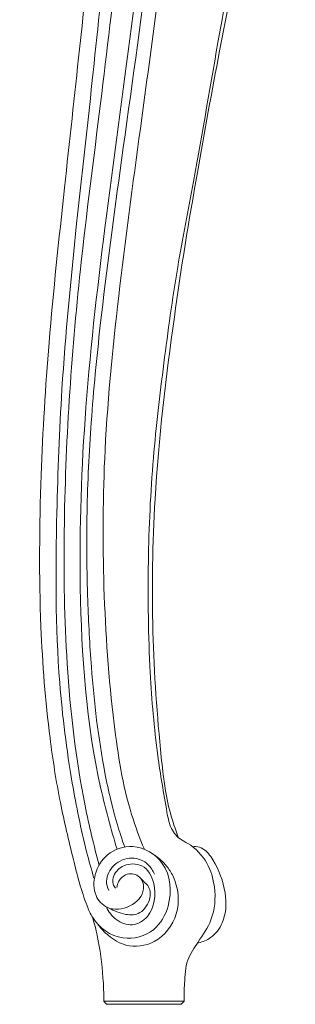
# Model space of a CAD drawing. Units: millimetres. Extents: x 7125 to 24378, y 1335 to 14102.
# Drawn here: x 23749 to 23852, y 1927 to 2295 of the extents above; entities that cross this region are included whole.
import ezdxf

# ---------------------------------------------------------------- set-up
doc = ezdxf.new("R2010")
doc.units = ezdxf.units.MM
doc.header["$MEASUREMENT"] = 0
doc.layers.get('0').update_dxf_attribs({"lineweight": 13})

# ---------------------------------------------------------------- blocks, each defined once
blk = doc.blocks.new('STL-020-1_1100_1100')
for points, knots in [([(427.84, -128.87), (427.57, -128.38), (426.88, -126.78), (426.63, -123.51), (428.23, -118.6), (436.04, -116.72), (444.95, -122.09), (453.47, -132.43), (459.15, -149.33), (464.88, -168.96), (467.71, -195.14), (469.79, -227.15), (467.34, -266.36), (465.03, -309.57), (458.85, -356.05), (453.9, -406.1), (447.54, -461.52), (442.36, -515.21), (440.17, -572.36), (440, -621.55), (445.36, -663.74), (450.25, -687.97), (453.5, -699.67), (454.46, -702.93)], [0, 0, 0, 0, 1.68457, 5.161625, 9.723965, 15.802904, 25.969653, 39.319227, 55.443298, 78.845834, 100.691106, 134.161177, 175.023478, 218.372269, 263.961367, 315.604249, 369.260748, 431.304207, 477.347536, 540.846477, 578.549294, 604.723259, 614.937032, 614.937032, 614.937032, 614.937032]), ([(462.95, -706.4), (463.07, -705.59), (463.73, -703.69), (466.37, -700.95), (471.82, -701.35), (474.14, -708.29), (468.14, -714.24), (459.69, -715.29), (454.1, -709.12), (454.37, -701.08), (459.06, -693.09), (470.01, -689.5), (482.8, -697.03), (483.91, -711.85), (477.4, -723.55), (464.37, -727.19), (454.9, -720.43), (450.12, -709.21), (446.43, -694.74), (441.46, -673.93), (436.96, -644.99), (433.79, -604.18), (434.24, -554.89), (437.52, -500.26), (443.26, -447.36), (449.7, -387.82), (456.01, -330.49), (458.32, -276.43), (458.06, -228.19), (452.85, -184.81), (440.3, -150.71), (431.24, -134.34), (427.84, -128.87)], [0, 0, 0, 0, 2.448157, 5.933106, 10.679801, 15.855704, 23.933828, 32.423501, 38.504132, 46.324672, 54.959207, 64.870487, 77.537216, 93.616808, 103.866006, 115.779771, 129.365098, 134.218345, 152.31486, 174.00439, 198.44618, 240.068743, 296.666536, 346.143288, 404.237513, 456.243851, 525.827469, 577.222948, 618.430088, 670.58286, 707.297949, 726.615505, 726.615505, 726.615505, 726.615505]), ([(473.3, -692.17), (471.52, -687.93), (465.85, -672.81), (460.77, -639.87), (457.56, -594.41), (457.89, -539.74), (463.93, -481.38), (473.61, -409.77), (484.26, -331.33), (495.18, -253.91), (495.54, -193.95), (490.93, -155.54), (486.18, -137.54), (484.39, -131.64)], [0, 0, 0, 0, 13.80928, 48.299006, 99.329511, 150.60116, 212.024804, 275.214417, 367.393142, 449.579364, 509.466303, 546.731923, 565.228978, 565.228978, 565.228978, 565.228978]), ([(456.4, -698.07), (454.42, -690.74), (448.54, -666.02), (443.7, -624.31), (442.66, -557.35), (447.39, -487.49), (459.47, -395.69), (468.63, -312.65), (473.51, -234.83), (471.46, -184.37), (465.41, -158.24), (462.13, -147.21)], [0, 0, 0, 0, 22.760866, 76.17037, 125.5117, 223.55533, 285.858496, 403.295718, 474.114074, 519.677108, 554.187652, 554.187652, 554.187652, 554.187652]), ([(488.15, -748.84), (488.07, -746.61), (488.29, -741.53), (488.69, -733.56), (493.7, -726.25), (499.36, -718), (500.2, -707.08), (497.12, -696.76), (491.67, -690.86), (485.77, -688.12), (482.7, -683.9), (480.8, -673.09), (477.49, -654.08), (474.9, -622.83), (474.37, -585.77), (476.1, -547.2), (480.5, -510.61), (485.19, -476.15), (493.21, -435.31), (502.59, -379.2), (514.83, -316.43), (522.97, -254.17), (525.7, -212.66), (525.15, -189.01), (524.9, -182.89)], [0, 0, 0, 0, 6.672377, 15.387256, 23.196261, 32.733408, 45.117416, 54.370961, 64.597716, 67.907793, 73.747996, 79.256835, 100.68131, 131.727783, 173.114317, 211.870106, 247.415509, 283.648046, 316.167116, 372.239975, 454.339076, 507.94793, 560.540722, 578.900454, 578.900454, 578.900454, 578.900454]), ([(528.97, -246.85), (529.38, -249.38), (530.01, -256.21), (524.93, -278.48), (515.7, -324.94), (503.28, -382.39), (495.75, -424.53), (493.13, -439.67)], [0, 0, 0, 0, 7.670874, 20.379951, 67.934886, 150.324918, 196.403139, 196.403139, 196.403139, 196.403139]), ([(463.1, -692.12), (460.81, -684.68), (452.15, -652.87), (448.16, -597.2), (450.6, -525.71), (459.11, -454.37), (468.66, -385.1), (476.85, -320.16), (480.49, -280.26), (482.02, -260.84)], [0, 0, 0, 0, 23.34412, 98.743515, 166.012898, 237.946875, 314.082955, 375.840798, 434.270238, 434.270238, 434.270238, 434.270238]), ([(484.72, -268.76), (483.75, -278.74), (480.71, -308.76), (474.74, -364.31), (465.39, -430.15), (457.49, -488.12), (453.25, -531.92), (451.54, -566.2), (451.86, -596.66), (453.61, -629.15), (456.82, -657.56), (462.08, -679.82), (465.08, -688.89), (465.94, -691.33)], [0, 0, 0, 0, 30.089344, 90.527337, 167.56907, 229.596453, 266.011637, 299.567262, 332.510001, 357.344004, 397.17178, 418.075489, 425.825418, 425.825418, 425.825418, 425.825418]), ([(493.13, -439.67), (489.82, -457.59), (483.48, -498.1), (476.64, -555.23), (475.79, -610.21), (478.48, -649.24), (481.5, -675.04), (484.81, -684.72), (485.95, -687.65)], [0, 0, 0, 0, 54.692247, 122.982715, 172.427658, 219.325201, 240.500083, 249.916421, 249.916421, 249.916421, 249.916421]), ([(491.3, -691.18), (491.7, -691.1), (493.02, -691), (496.12, -692.19), (500.49, -698.13), (504.05, -707.53), (503.82, -718.59), (498.9, -725.13), (495.1, -726.7), (493.51, -727.07)], [0, 0, 0, 0, 1.239499, 3.904212, 9.497961, 22.611862, 33.841337, 40.891077, 45.798538, 45.798538, 45.798538, 45.798538]), ([(477.05, -694.35), (478.75, -695.45), (481.45, -697.84), (485.82, -704.85), (487.06, -716.44), (478.55, -727.61), (467.11, -729.15), (460.17, -724.93), (457.17, -721.8), (456.09, -720.32)], [0, 0, 0, 0, 6.085914, 10.58864, 24.665831, 37.890312, 48.52034, 55.949487, 61.436401, 61.436401, 61.436401, 61.436401]), ([(459.1, -713.66), (459.89, -715.43), (462.42, -718.87), (469.04, -721.34), (476.63, -716.68), (478.23, -705.88), (473.53, -697.45), (465.72, -697.34), (461.79, -701.14), (461.18, -704.79), (462.09, -706.24), (462.47, -706.67)], [0, 0, 0, 0, 5.831068, 12.36053, 19.129665, 31.488219, 39.754973, 46.535804, 51.790755, 54.94687, 56.690116, 56.690116, 56.690116, 56.690116]), ([(459.96, -707.54), (459.47, -706.46), (458.54, -703.04), (461.61, -697.35), (468.41, -694.53), (474.55, -696.97), (476.5, -700.14), (477.01, -701.45)], [0, 0, 0, 0, 3.540269, 10.17098, 17.27025, 23.836019, 28.043553, 28.043553, 28.043553, 28.043553]), ([(474.55, -705.68), (475.4, -707.13), (476.04, -710.75), (472.01, -716.82), (467.08, -716.77), (463.11, -715.59), (461.06, -714.63), (460.12, -714.1)], [0, 0, 0, 0, 4.582314, 11.107619, 17.057575, 20.544019, 23.776708, 23.776708, 23.776708, 23.776708]), ([(458.13, -748.84), (458.14, -745.91), (457.85, -737.71), (456.52, -727.23), (454.64, -719.86), (453.99, -717.64)], [0, 0, 0, 0, 8.768376, 24.614324, 31.560511, 31.560511, 31.560511, 31.560511])]:
    blk.add_open_spline(points, degree=3, knots=knots)
for points in [[(474.55, -705.68), (473.52, -704.62), (472.48, -703.57), (471.45, -702.52)], [(488.15, -748.84), (478.14, -748.84), (468.13, -748.84), (458.13, -748.84)], [(459.16, -749.99), (458.81, -749.6), (458.47, -749.22), (458.13, -748.84)], [(488.15, -748.84), (487.76, -749.22), (487.38, -749.6), (487, -749.99)], [(487, -749.99), (477.72, -749.99), (468.44, -749.99), (459.16, -749.99)]]:
    blk.add_open_spline(points, degree=3)

msp = doc.modelspace()

# ---------------------------------------------------------------- block references
msp.add_blockref('STL-020-1_1100_1100', (23322.6, 2677.22))

doc.saveas('drawing.dxf')
